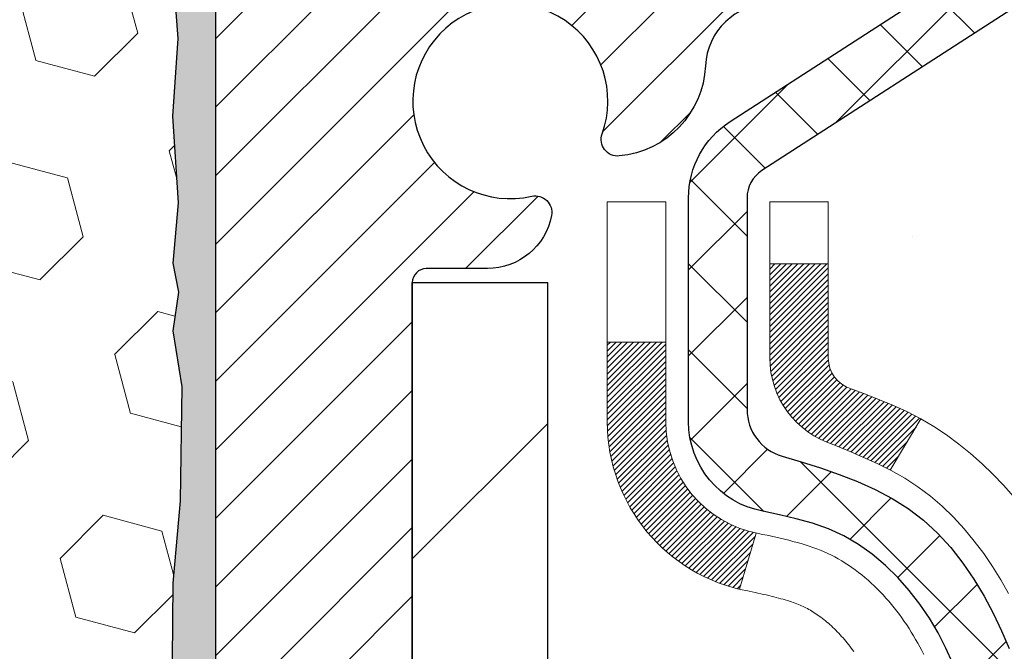
# Model space of a CAD drawing. Extents: x -7 to 3254, y -7 to 1977.
# Drawn here: x 26 to 27, y 21 to 22 of the extents above; entities that cross this region are included whole.
import ezdxf

# ---------------------------------------------------------------- set-up
doc = ezdxf.new("R2010")
doc.units = 0
doc.header["$LTSCALE"] = 5
doc.header["$MEASUREMENT"] = 0
doc.layers.get('DEFPOINTS').update_dxf_attribs({"linetype": 'CONTINUOUS'})
for name, color, linetype, lineweight in [('CONCRETE - H', 130, 'CONTINUOUS', 9), ('DECK COAT - H', 20, 'CONTINUOUS', 20), ('DECK COAT - L', 22, 'CONTINUOUS', 18), ('DIMS', 50, 'CONTINUOUS', 25), ('EPOXY ADHESIVE - H', 50, 'CONTINUOUS', 15), ('EPOXY ADHESIVE - L', 52, 'CONTINUOUS', 25), ('FOAM INSERT - H', 150, 'CONTINUOUS', 9), ('MIG FOOT - H', 251, 'CONTINUOUS', 20), ('MIG FOOT - L', 7, 'CONTINUOUS', 30), ('MIG RETAINER - H', 251, 'CONTINUOUS', 20), ('MIG RETAINER - L', 7, 'CONTINUOUS', 30), ('PVC SIDESHEET - H', 170, 'CONTINUOUS', 20), ('PVC SIDESHEET - L', 150, 'CONTINUOUS', 25), ('TEXT - 4', 241, 'CONTINUOUS', 25)]:
    doc.layers.add(name, color=color, linetype=linetype, lineweight=lineweight)
doc.dimstyles.get("Standard").update_dxf_attribs({"dimtxt": 0.18, "dimasz": 0.18, "dimexe": 0.18, "dimexo": 0.0625, "dimgap": 0.09, "dimtad": 0, "dimtih": 1, "dimtoh": 1, "dimdec": 4, "dimzin": 0, "dimdsep": 46, "dimtxsty": 'Standard', "dimcen": 0.09, "dimadec": 0, "dimazin": 0, "dimtfac": 1, "dimtdec": 4, "dimtofl": 0, "dimtmove": 0, "dimatfit": 3, "dimfxl": 1, "dimtolj": 1, "dimtzin": 0, "dimarcsym": 0})

# ---------------------------------------------------------------- blocks, each defined once
blk = doc.blocks.new('*D8')
at = {"layer": 'DEFPOINTS', "color": 0, "transparency": 16777216}
for p in [(30.04637334530302, 23.08187340329539), (26.53437334530262, 19.08190568796003), (38.75074591550885, 19.08190568796003)]:
    blk.add_point(p, dxfattribs=at)
at = {"layer": 'DIMS', "color": 0, "lineweight": -2, "transparency": 16777216}
for p, q in [((30.37637334530302, 23.08187340329539), (39.08074591550885, 23.08187340329539)), ((38.75074591550885, 22.75187340329539), (38.75074591550885, 21.92205410662054)), ((38.75074591550885, 19.41190568796003), (38.75074591550885, 20.38205410662054)), ((26.86437334530262, 19.08190568796003), (39.08074591550885, 19.08190568796003))]:
    blk.add_line(p, q, dxfattribs=at)
at = {"layer": 'DIMS', "color": 0, "transparency": 16777216}
for points in [[(38.69574591550885, 22.75187340329539), (38.80574591550885, 22.75187340329539), (38.75074591550885, 23.08187340329539)], [(38.69574591550885, 19.41190568796003), (38.80574591550885, 19.41190568796003), (38.75074591550885, 19.08190568796003)]]:
    blk.add_solid(points, dxfattribs=at)
at = {"layer": 'DIMS', "color": 0, "transparency": 16777216, "insert": (38.75074591550884, 21.15205410662054), "char_height": 0.33, "attachment_point": 5}
blk.add_mtext('\\A1;4 IN\\P [101.6mm]', dxfattribs=at)

msp = doc.modelspace()

# ---------------------------------------------------------------- hatches: boundary and pattern name
at = {"layer": 'CONCRETE - H'}
h = msp.add_hatch(dxfattribs=at)
h.set_pattern_fill('AR-CONC', color=256, scale=0.231, style=0)
h.set_pattern_definition([(49.99999999999999, (-1, 0), (1.65687102180774, -0.1449574318097947), [0.17325, -1.90575]), (355, (-1, 0), (-0.32051558064603, 1.737563828847027), [0.1386, -1.5246]), (100.45144446, (-0.86192741689, -0.01207978464), (1.336355435939629, 1.592606379137534), [0.1472398435199999, -1.619638278719999]), (46.18420000000002, (-1, 0.462), (2.465327473851332, -0.3823495386320068), [0.2598749999999999, -2.858624999999999]), (96.63563549, (-0.79455611905, 0.43013746083), (2.159069094507468, 2.250213967789211), [0.22085989002, -2.4294587856]), (351.1841639899999, (-1, 0.462), (2.159069093076526, 2.250213966623678), [0.2079, -2.28690000231]), (21, (-0.769, 0.3465), (1.378855290393647, -0.9300496374369327), [0.17325, -1.90575]), (326.0000000000001, (-0.769, 0.3465), (0.5620584167388538, 1.67509660405823), [0.1386, -1.5246]), (71.45144474, (-0.65409539326, 0.26899586406), (1.940913690246233, 0.7450469629826774), [0.1472398389, -1.61963827872]), (37.50000000000001, (-1, 0), (0.02808926578294145, 0.7689848023503296), [0, -1.50612, 0, -1.5477, 0, -1.530375]), (7.499999999999999, (-1, 0), (0.6076906314913633, 0.9110910544482522), [0, -0.88242, 0, -1.47147, 0, -0.583275]), (327.5, (-1.51513, 0), (1.233129827558265, -0.05210175370641724), [0, -0.5775, 0, -1.8018, 0, -2.39085]), (317.5, (-1.74613, 0), (1.347160051180912, 0.231242509187654), [0, -0.75075, 0, -1.19658, 0, -1.69785])])
edge = h.paths.add_edge_path()
edge.add_spline(control_points=[(36.04741816849082, 23.08187340329539), (35.82143827889203, 22.45018912622447), (34.4103289065759, 22.66203770769278), (32.65093884069984, 21.47697705699431), (29.86799970241049, 19.96942614901661), (28.7554038546939, 14.60624465979174), (33.17617815380302, 13.56576464148395), (33.31854090770844, 11.57291730902784), (33.34231548046577, 10.99912910005605)], knot_values=[0, 0, 0, 0, 1.697859982506043, 3.186251562982268, 6.454673009924205, 11.116956968731, 15.07065763107747, 16.72442045355779, 16.72442045355779, 16.72442045355779, 16.72442045355779], degree=3, periodic=0)
edge.add_line((33.34231548046577, 10.99912910005605), (32.84931382844374, 10.99912910005469))
edge.add_line((32.84931382844374, 10.99912910005469), (32.84931382844374, 11.1251131085678))
edge.add_line((32.84931382844374, 11.12511310856769), (32.84931382844374, 11.1959791085676))
edge.add_line((32.84931382844374, 11.1959791085676), (32.17963012844378, 11.1959791085676))
edge.add_arc((32.17963012844376, 11.23534910856756), 0.0393699999999626, 240.00000000002342, 270.0000000000207, ccw=False)
edge.add_line((32.15994512844381, 11.20125368842059), (32.02418422082594, 11.27963528497912))
edge.add_arc((31.96906622082611, 11.18416810856809), 0.1102359999995325, 59.99999999997046, 89.99999999998154)
edge.add_line((31.96906622082614, 11.29440410856762), (31.06110827979722, 11.29440410856762))
edge.add_arc((31.06110827979725, 11.3337741085677), 0.03937000000001944, 240.0000326786346, 269.9999999999586, ccw=False)
edge.add_line((31.04142329924358, 11.29967867719324), (30.3613360936383, 11.69232669123835))
edge.add_arc((30.30133615291084, 11.58840360856334), 0.1199999999999469, 60.00003267864505, 89.99999999998305)
edge.add_line((30.30133615291086, 11.70840360856323), (30.08989477035107, 11.70840360856334))
edge.add_arc((30.08989477035107, 11.74777360856308), 0.03936999999984891, 224.999999999883, 270.00000000003104, ccw=False)
edge.add_line((30.0620559763758, 11.71993481458799), (29.9455894522429, 11.83640133872086))
edge.add_arc((29.6958874779362, 11.58669936441424), 0.3531319186158521, 44.99999999999756, 76.09799910895698)
edge.add_arc((29.40660288485341, 10.4179295909737), 1.557170273114303, 76.09799910895944, 103.9020008910842)
edge.add_arc((29.11731829176986, 11.58669936441311), 0.3531319186167181, 103.9020008910758, 134.9999999999348)
edge.add_line((28.86761631746285, 11.83640133872075), (28.75114979332993, 11.7199348145881))
edge.add_arc((28.72331099935471, 11.74777360856319), 0.03936999999985246, 270, 315.00000000000733, ccw=False)
edge.add_line((28.72331099935471, 11.70840360856334), (28.07604419566637, 11.70840360856334))
edge.add_line((28.07604419566636, 11.70840360856334), (27.07767785732072, 11.70840360856334))
edge.add_arc((27.07767785732074, 11.74777360856331), 0.03937000000001944, 180, 270, ccw=False)
edge.add_line((27.03830785732072, 11.74777360856331), (27.03830785726547, 20.43558573419932))
edge.add_arc((27.07767785726548, 20.43558573419932), 0.03937000000002655, 104.17021391587801, 180, ccw=False)
edge.add_line((27.06803994851714, 20.47375781319636), (27.12141180371026, 20.4946210224773))
edge.add_line((27.12141180371026, 20.49462102247742), (27.16626724393728, 20.5177502902709))
edge.add_line((27.16626724393728, 20.51775029027078), (27.22028278734756, 20.55768154819009))
edge.add_line((27.22028278734757, 20.55768154819009), (27.21924782637174, 20.55884748729011))
edge.add_line((27.21924782637174, 20.55884748729022), (27.25099281372309, 20.58942346732613))
edge.add_line((27.25099281372309, 20.58942346732613), (27.28545486695681, 20.63213706694876))
edge.add_line((27.2854548669568, 20.63213706694864), (27.31511801796891, 20.67895621371929))
edge.add_line((27.31511801796893, 20.67895621371929), (27.33974496018972, 20.72829685308818))
edge.add_line((27.33974496018971, 20.72829685308818), (27.3598360272635, 20.77947187810037))
edge.add_line((27.35983602726353, 20.77947187810048), (27.37591186716882, 20.83178778603985))
edge.add_line((27.37591186716881, 20.83178778603974), (27.38868409075228, 20.88506445575615))
edge.add_line((27.38868409075229, 20.88506445575615), (27.39883043817963, 20.93900104827719))
edge.add_line((27.39883043817963, 20.93900104827719), (27.40969967830844, 21.01093324735996))
edge.add_line((27.40969967830844, 21.01093324735996), (27.40928946399114, 21.01097611691955))
edge.add_line((27.40928946399114, 21.01097611691955), (27.41298339143289, 21.03988409107649))
edge.add_line((27.4129833914329, 21.03988409107637), (27.41949717056376, 21.09436990369738))
edge.add_line((27.41949717056374, 21.09436990369738), (27.41866495414894, 21.10144715963759))
edge.add_arc((24.6320831671367, 20.80002176121513), 2.802837013906162, 6.173697454035471, 7.388025714198677)
edge.add_line((27.41165119018476, 21.16043393050347), (27.40446202595058, 21.21405381786406))
edge.add_line((27.40446202595058, 21.21405381786406), (27.39569877721981, 21.26818712555564))
edge.add_line((27.39569877721982, 21.26818712555553), (27.38475171554283, 21.32194328240894))
edge.add_line((27.38475171554282, 21.32194328240905), (27.3709540188302, 21.37492954311244))
edge.add_line((27.37095401883022, 21.37492954311244), (27.35362228358326, 21.42687687831562))
edge.add_line((27.35362228358326, 21.42687687831551), (27.32625986460225, 21.49119352756134))
edge.add_line((27.32625986460224, 21.49119352756145), (27.32500484919413, 21.49061413658933))
edge.add_line((27.32500484919413, 21.49061413658922), (27.30579753384646, 21.52614493540307))
edge.add_line((27.30579753384646, 21.52614493540318), (27.27444343392261, 21.57184766465593))
edge.add_line((27.27444343392261, 21.57184766465593), (27.23849290543012, 21.61283046878725))
edge.add_line((27.23849290543012, 21.61283046878725), (27.1961617358368, 21.65040483899941))
edge.add_line((27.1961617358368, 21.65040483899941), (27.15110373555655, 21.68032678363465))
edge.add_line((27.15110373555655, 21.68032678363454), (27.15104289765682, 21.68022555205027))
edge.add_line((27.15104289765682, 21.68022555205027), (27.11072414386656, 21.6987158009556))
edge.add_line((27.11072414386658, 21.6987158009556), (27.0832415899886, 21.70945880906459))
edge.add_line((27.0832415899886, 21.70945880906459), (27.0616066691674, 21.71763283242137))
edge.add_arc((27.07767785726557, 21.75357325274604), 0.0393700000001089, 180, 245.9076238354767, ccw=False)
edge.add_line((27.03830785726547, 21.75357325274604), (27.03830785726547, 21.94280830160471))
edge.add_line((27.03830785726547, 21.94280830160471), (26.9398828572658, 21.94280830160471))
edge.add_line((26.93988285726579, 21.94280830160471), (26.93988285726577, 21.94736085772468))
edge.add_arc((26.97925285726578, 21.94736085772479), 0.03937000000000523, 122.9031521393564, 180.0000000002482, ccw=False)
edge.add_line((26.95786626062994, 21.98041551525341), (27.27308420108575, 22.18436374672649))
edge.add_arc((27.09539435726433, 22.38305610015436), 0.2665564328767117, 311.8061494065064, 359.0369293989613)
edge.add_line((27.36191313537677, 22.37857582991421), (27.45169449504994, 22.37857582991421))
edge.add_line((27.45169449504994, 22.37857582991421), (27.65051339268787, 22.37857582991421))
edge.add_arc((27.65051339268786, 22.45731598739451), 0.07874015748029706, 269.9999999999948, 360)
edge.add_line((27.72925355016815, 22.45731598739451), (27.72925355016814, 23.08187340329528))
edge.add_line((27.72925355016815, 23.08187340329516), (31.79637334530253, 23.08187340329516))
edge.add_line((31.79637334530253, 23.08187340329516), (36.04741816849082, 23.08187340329539))
h.paths.add_polyline_path([(28.93811855746199, 15.91161160213721), (36.24526141460484, 15.91161160213721), (36.24526141460484, 17.50661160213724), (28.93811855746199, 17.50661160213724)], flags=9)
h.paths.add_polyline_path([(29.98110365662124, 13.38551719050017), (37.16096079947838, 13.38551719050017), (37.16096079947838, 14.98051719050017), (29.98110365662124, 14.98051719050017)], flags=9)
at = {"layer": 'DECK COAT - H'}
h = msp.add_hatch(dxfattribs=at)
h.set_pattern_fill('ANSI31', color=256, scale=0.03937, style=0)
h.set_pattern_definition([(45, (-157.4898055896813, 122.1878567545112), (-0.003479849246914297, 0.003479849246914297), [])])
h.paths.add_polyline_path([(26.77059185733827, 19.98814329455365), (26.84145785732557, 19.98814329455365), (26.84145785732545, 19.75192329455365), (26.77059185733782, 19.75192329455365)])
h.paths.add_polyline_path([(26.77059185733918, 20.46058329455366), (26.84145785732591, 20.46058329455366), (26.84145785732579, 20.22436329455365), (26.77059185733873, 20.22436329455365)])
h.paths.add_polyline_path([(27.09543603648314, 20.83710646796283), (27.09662501141889, 20.83975660481963), (27.0977967567548, 20.84243125342232), (27.09895147122273, 20.84513030498226), (27.10008935355444, 20.8478536507107), (27.10121060248167, 20.85060118181923), (27.1023154167363, 20.85337278951909), (27.10340399505009, 20.85616836502174), (27.10447653615478, 20.85898779953868), (27.10553323878224, 20.86183098428103), (27.10657430166435, 20.86469781046037), (27.10759992353275, 20.86758816928807), (27.10861030311929, 20.87050195197537), (27.10960563915586, 20.87343904973397), (27.11058613037409, 20.8763993537749), (27.11155197550585, 20.87938275530962), (27.112503373283, 20.88238914554961), (27.11344052243732, 20.88541841570611), (27.11436362170042, 20.88847045699083), (27.11527286980441, 20.89154516061478), (27.11616846548094, 20.89464241778967), (27.11705046943683, 20.89776123863567), (27.11791853236349, 20.90089783028816), (27.11877282075187, 20.90405145640591), (27.11961356133241, 20.90722175385019), (27.12040899301138, 20.91028516613358), (27.18807716749865, 20.88892041094743), (27.18669245794644, 20.88373677425636), (27.18526913176419, 20.87857224473078), (27.18380610000321, 20.87342788368971), (27.1823016647599, 20.86830628071255), (27.18075419630878, 20.86320946699823), (27.17916242640268, 20.85813842303253), (27.17752508679479, 20.85309412930053), (27.17584090923782, 20.848077566288), (27.17410862548485, 20.84308971448036), (27.17232696728883, 20.8381315543628), (27.17049466640259, 20.83320406642099), (27.1686104545791, 20.82830823114034), (27.16667306357141, 20.82344502900617), (27.16468122513237, 20.818615440504), (27.16263367101504, 20.81382044611939), (27.16052913297216, 20.80906102633742), (27.15836634275678, 20.80433816164384), (27.15614403212197, 20.79965283252398), (27.15386093282046, 20.79500601946324), (27.15151577660532, 20.79039870294707), (27.1491072952295, 20.78583186346111), (27.14663422044583, 20.78130648149056), (27.14409528400739, 20.77682353752084), (27.14148921766702, 20.77238401203761), (27.13881475317777, 20.76798888552605), (27.13607062229249, 20.76363913847172), (27.13325555676414, 20.75933575136003), (27.13036828834566, 20.75507970467663), (27.12740754879002, 20.75087197890662), (27.12437207170291, 20.74671355601515), (27.12126206258557, 20.74260664805149), (27.11807959711115, 20.73855515976186), (27.11482644448978, 20.7345627964396), (27.11150437393172, 20.73063326337831), (27.1081151546469, 20.7267702658711), (27.10466055584556, 20.72297750921177), (27.10114234673796, 20.71925869869347), (27.09756229653402, 20.71561753960975), (27.09392217444389, 20.71205773725399), (27.09022374967793, 20.70858299691952), (27.08646879144595, 20.70519702389981), (27.08265906895844, 20.70190352348834), (27.07879648156512, 20.6987059230562), (27.07488298285517, 20.69560718312857), (27.07092037810088, 20.69261037452429), (27.06691047212126, 20.68971856872929), (27.06285506973546, 20.68693483722961), (27.05875597576272, 20.68426225151177), (27.05461983759704, 20.68170650595937), (27.05045064728318, 20.67927157880388), (27.04624176342162, 20.67695550153064), (27.04198645586115, 20.67475625663758), (27.03767799445058, 20.67267182662238), (27.03594088134008, 20.6718877885977), (27.00756112122184, 20.7368167736546), (27.01034240860366, 20.73814950039105), (27.01389454905706, 20.74001003280853), (27.01745357068086, 20.74203662232173), (27.02106080065852, 20.74425687766222), (27.02469557709281, 20.74666266574309), (27.02835363950743, 20.74925570521998), (27.03201317948259, 20.75202451295615), (27.03567257430967, 20.75497132714497), (27.0393198443341, 20.75808825451361), (27.04294720493084, 20.76137053366085), (27.04654675890816, 20.7648132765222), (27.05010510977598, 20.76840595434601), (27.05361764269713, 20.77214425106888), (27.05707201130525, 20.77601407682198), (27.06046074211901, 20.78000625665879), (27.0637763728941, 20.78411162686905), (27.06701144161951, 20.78832102327021), (27.07015703002372, 20.79262328912444), (27.07320623651646, 20.79700944582521), (27.07617731581632, 20.80150081353838), (27.07906822536819, 20.80609196614057), (27.08188154000339, 20.81078460043125), (27.0846188975442, 20.81557899670736), (27.08728193581049, 20.82047543522924), (27.08987234133218, 20.82547429022122), (27.09239174315195, 20.83057585185372), (27.09422963321566, 20.83448095164056)])
h.paths.add_polyline_path([(27.12941350061755, 21.23937150383006), (27.1287282490876, 21.24272548287524), (27.12803239724298, 21.24606751139993), (27.12732571835346, 21.24939722626539), (27.12660798568885, 21.25271426433267), (27.12587897251882, 21.25601826246282), (27.12513845211305, 21.25930885751688), (27.12438619774133, 21.26258568635569), (27.12362198267346, 21.26584838584085), (27.12284558017922, 21.26909659283308), (27.12205676352818, 21.27232994419353), (27.12125530599013, 21.27554807678337), (27.12044098083499, 21.27875062746352), (27.1196135613323, 21.28193723309516), (27.11877282075187, 21.28510753053945), (27.11791853236349, 21.28826115665709), (27.11705046943683, 21.29139774830958), (27.11616846548094, 21.29451656915569), (27.11527286980441, 21.29761382633058), (27.11436362170042, 21.30068852995453), (27.1134405224372, 21.30374057123925), (27.112503373283, 21.30676984139575), (27.11155197550585, 21.30977623163574), (27.11058613037409, 21.31275963317046), (27.10960563915586, 21.31571993721138), (27.10861030311929, 21.31865703496987), (27.10759992353275, 21.32157081765729), (27.10657430166435, 21.32446117648487), (27.10553323878224, 21.32732800266422), (27.10447653615478, 21.33017118740656), (27.10340399504997, 21.33299062192339), (27.10231541673619, 21.33578619742627), (27.10121060248156, 21.33855780512602), (27.10008935355444, 21.34130533623454), (27.09837999038194, 21.34539643314736), (27.0963320089067, 21.35007119533577), (27.16104530142519, 21.37893064393472), (27.16263367101493, 21.37533854082596), (27.16468122513237, 21.37054354644124), (27.1666730635713, 21.36571395793896), (27.16861045457898, 21.3608507558049), (27.17049466640248, 21.35595492052414), (27.17232696728871, 21.35102743258233), (27.17410862548485, 21.34606927246489), (27.17584090923782, 21.34108142065713), (27.17752508679467, 21.33606485764471), (27.17916242640268, 21.33102056391283), (27.18075419630867, 21.32594951994713), (27.1823016647599, 21.32085270623281), (27.18380610000321, 21.31573110325542), (27.18526913176419, 21.31058674221447), (27.18669245794644, 21.305422212689), (27.18807716749865, 21.30023857599792), (27.18942434381853, 21.29503687848012), (27.19073507030436, 21.28981816647376), (27.19201043035417, 21.28458348631762), (27.1932515073658, 21.27933388435019), (27.19445938473763, 21.27407040691003), (27.19563514586747, 21.26879410033564), (27.19677987415349, 21.26350601096544), (27.19789465299374, 21.25820718513808), (27.19898056578614, 21.25289866919195), (27.20003869592898, 21.24758150946593), (27.20107012682007, 21.2422567522982), (27.20207594185769, 21.23692544402741), (27.20305722443976, 21.23158863099195), (27.20401505776437, 21.2262473586826), (27.20495006671837, 21.22090066283238), (27.20586281873142, 21.21554708618078), (27.20675425715166, 21.21018670693195), (27.20762532532723, 21.20481960328971), (27.20847696660638, 21.19944585345786), (27.20931012433738, 21.19406553564011), (27.21012574186847, 21.1886787280406), (27.21092476254768, 21.18328550886338), (27.21170812972338, 21.1778859563118), (27.21247678674359, 21.17248014859013), (27.2132316769567, 21.16706816390206), (27.21397374371082, 21.16165008045152), (27.21470393035423, 21.15622597644267), (27.21542318023495, 21.15079593007886), (27.21613243670134, 21.14536001956424), (27.21683264310167, 21.13991832310296), (27.21725226894517, 21.13661551883479), (27.1463572583479, 21.1323452803266), (27.14606474663498, 21.13462298638399), (27.14559641826889, 21.13823604173342), (27.14512467310948, 21.14183993641279), (27.14464923094914, 21.14543477427844), (27.1441698115803, 21.14902065918716), (27.14368613479536, 21.15259769499505), (27.14319792038663, 21.15616598555846), (27.14270488814674, 21.15972563473417), (27.142206757868, 21.16327674637853), (27.1417032493427, 21.16681942434741), (27.14119408236326, 21.17035377249806), (27.1406789767222, 21.17387989468614), (27.14015765221194, 21.17739789476866), (27.13962982862478, 21.18090787660174), (27.13909522575312, 21.1844099440417), (27.13855356338939, 21.18790420094535), (27.138004561326, 21.1913907511688), (27.13744793935535, 21.19486969856837), (27.13688341726987, 21.19834114700075), (27.13631071486196, 21.20180520032216), (27.13572955192404, 21.20526196238927), (27.13513964824841, 21.20871153705832), (27.13454072362759, 21.21215402818564), (27.13393249785958, 21.21558953961232), (27.13331510008476, 21.21901700441038), (27.13268868910717, 21.22243506066047), (27.13205303819649, 21.22584334522378), (27.13140792062239, 21.22924149496134), (27.13075310965468, 21.23262914673421), (27.13008837856324, 21.23600593740332)])
h.paths.add_polyline_path([(27.28130454263459, 21.41662955333288), (27.27372113220684, 21.43407269361353), (27.26555812656653, 21.45122096052808), (27.2605380416606, 21.46085236152055), (27.32491566523623, 21.49057296388366), (27.33180135415267, 21.47677732938735), (27.33950156986117, 21.46006827824965), (27.34669263324571, 21.44316534646839), (27.35339289746668, 21.42609874727589), (27.35962527322766, 21.4088844897384), (27.36541520333361, 21.39153069130236), (27.37078815773356, 21.37404538481769), (27.37576960637597, 21.35643660313406), (27.38038501920988, 21.33871237910171), (27.38465986618388, 21.32088074557021), (27.38861961724677, 21.3029497353898), (27.39228974234715, 21.28492738141006), (27.39569571143414, 21.2668217164811), (27.3975849271082, 21.25597717802304), (27.3287986626521, 21.24493264434477), (27.32766739770904, 21.25153154817156), (27.32414941531437, 21.27023892510817), (27.32028915757104, 21.28891180346579), (27.31605311099969, 21.30753882852662), (27.3114149198737, 21.32609103741709), (27.30634923409917, 21.34453699339463), (27.30083070358199, 21.36284525971712), (27.29483397822816, 21.38098439964244), (27.28833370794365, 21.39892297642848)])
h.paths.add_polyline_path([(26.96744185726544, 21.86746269048615), (27.03830785726547, 21.86746269048615), (27.03830785726547, 21.75357325274592, 0.328288350635692), (27.06596864889531, 21.71598480585942), (27.08324158998875, 21.70945880906459), (27.10041818616304, 21.7027444289962), (27.11740209249962, 21.6956532823807), (27.13409696407911, 21.68799698594455), (27.15040645598282, 21.67958715641441), (27.15059322174255, 21.67947731114384), (27.11330037038471, 21.6174236497842), (27.09751569896201, 21.62535099228103), (27.08017693690141, 21.6333183707053), (27.06259546002974, 21.64091400748168), (27.04489262575174, 21.6483237734343, -0.3282898029372711), (26.96744185726544, 21.75357159664497)])
h.paths.add_polyline_path([(26.77059185726563, 21.67607608460946), (26.77059185726563, 21.77247850002789), (26.84145785726565, 21.77247850002789), (26.84145785726577, 21.67607608460924, 0.3551910535763121), (26.95111748310688, 21.54118404353233), (26.93080020116309, 21.47311856925808, -0.3471262797452059)])
at = {"layer": 'EPOXY ADHESIVE - H'}
h = msp.add_hatch(dxfattribs=at)
h.set_pattern_fill('AR-SAND', color=256, scale=0.03937007874015701)
h.set_pattern_definition([(37.50000000000001, (-148.4874201778571, 137.8526830032048), (-0.002480053468882181, 0.07585920350445416), [0, -0.05984251968503865, 0, -0.06692913385826692, 0, -0.06397637795275514]), (7.499999999999999, (-148.4874201778571, 137.8526830032048), (0.06967624823888606, 0.1111081128043191), [0, -0.03228346456692874, 0, -0.05393700787401511, 0, -0.02066929133858243]), (327.5, (-148.5358453747075, 137.8526830032048), (0.1226040103051755, 0.0002227973833450738), [0, -0.0196850393700785, 0, -0.07086614173228262, 0, -0.09251968503936897]), (317.5, (-148.5358453747075, 137.8526830032048), (0.118351441124892, 0.03455415609977319), [0, -0.009842519685039252, 0, -0.04645669291338526, 0, -0.05314960629921196])])
h.paths.add_polyline_path([(26.53437334530321, 20.17270860004567), (26.29637334530639, 20.17270860004561), (26.29637265817854, 21.09470860004552), (26.24257119591795, 21.09470860004552), (26.24260653038874, 21.06412310078602), (26.23744929958679, 20.95564096323648), (26.24914968683532, 20.8963100601747), (26.24634527905704, 20.78990166554928), (26.24466300290618, 20.67086950960191), (26.24049140027131, 20.53221570321915), (26.25565768175846, 20.38282002938701), (26.25447938990379, 20.13408395271315), (26.31705246965174, 20.11296506086768), (26.42627696655285, 20.10318610296025), (26.4677258187034, 19.91782946123084), (26.47450467298489, 19.78841803615018), (26.48432931311248, 19.66398394044637), (26.47579079429187, 19.51632202055708), (26.46198035248153, 19.25212569596471), (26.46826046439259, 19.08190568796002), (26.53437334530321, 19.08190568796003)])
h.paths.add_polyline_path([(26.2963718293276, 22.20687516012447, -0.1587493023973286), (26.23412320232052, 22.35532889540553), (26.25045146038286, 22.14040813663001), (26.24396466483262, 22.04629793999283), (26.2507249904674, 21.94153631016553), (26.24431344528506, 21.8682449413015), (26.25100885073033, 21.83310218813136), (26.24431344528506, 21.78632528281997), (26.25513807400984, 21.71832733260118), (26.25305043011161, 21.58032293032812), (26.24431344528506, 21.48043441516), (26.242394388393, 21.24775310031634), (26.24257119591795, 21.09470860004552), (26.29637265817854, 21.09470860004552)])
h.paths.add_polyline_path([(18.33708900884909, 20.38282002938701), (18.35225529033625, 20.53221570321914), (18.34808368770138, 20.6708695096019), (18.34640141155052, 20.78990166554932), (18.34359700377223, 20.8963100601747), (18.35529739102077, 20.95564096323648), (18.35014016021881, 21.06412310078603), (18.35035230221456, 21.24775310031644), (18.3484332453225, 21.48043441515999), (18.33969626049594, 21.58032293032814), (18.33760861659772, 21.71832733260118), (18.3484332453225, 21.78632528281997), (18.34173783987723, 21.83310218813136), (18.3484332453225, 21.8682449413015), (18.34202170014015, 21.94153631016552), (18.34878202577494, 22.04629793999281), (18.34229523022469, 22.14040813663001), (18.35887334530378, 22.35861763933769, -0.162003564913256), (18.29637486127996, 22.20687516012447), (18.29637334530116, 20.17270860004561), (18.05837334530241, 20.17270860004567), (18.05837334530241, 19.0819056879598), (18.12448622621497, 19.0819056879598), (18.13076633812602, 19.25212569596471), (18.11695589631569, 19.51632202055697), (18.10841737749507, 19.66398394044636), (18.11824201762266, 19.78841803615019), (18.12502087190416, 19.91782946123084), (18.16646972405471, 20.10318610296025), (18.27569422095581, 20.11296506086768), (18.33826730070376, 20.13408395271315)])
at = {"layer": 'FOAM INSERT - H'}
h = msp.add_hatch(dxfattribs=at)
h.set_pattern_fill('HEX', color=256, scale=0.590551181102362, angle=45, style=0)
h.set_pattern_definition([(45, (-148.4874201778571, 137.8526830032048), (-0.09040931629367041, 0.09040931629367042), [0.07381889763779526, -0.1476377952755905]), (165, (-148.4874201778571, 137.8526830032048), (-0.03309210650226577, -0.1235014227959361), [0.07381889763779526, -0.1476377952755905]), (105, (-148.4352223347577, 137.9048808463043), (-0.1235014227959362, -0.03309210650226572), [0.07381889763779526, -0.1476377952755905])])
h.paths.add_polyline_path([(26.25513807400984, 21.71832733260118), (26.24431344528506, 21.78632528281997), (26.25100885073033, 21.83310218813136), (26.24431344528506, 21.8682449413015), (26.2507249904674, 21.94153631016553), (26.24396466483262, 22.04629793999283), (26.25045146038286, 22.14040813663001), (26.23387334530378, 22.35861763933769), (26.23387334530366, 22.58058067160547, -0.3419987130706955), (26.19871709531981, 22.53519414802973, -0.4678085754937693), (26.08178077951447, 22.61910906528398), (26.07777585552969, 22.67370932138274, 0.3181494964560732), (26.00428140181128, 22.76289055000973, 0.1823640095576941), (25.58626657743611, 22.72294121610364, 0.2104691006944993), (25.48241339261733, 22.59960984059984, -0.7490683567196755), (25.30247615513326, 22.5996098405998, 0.2104691006851494), (25.19862297032086, 22.72294121610042, 0.2320575824470543), (24.67471895838179, 22.72294121610042, 0.2104691006854801), (24.57086577356927, 22.59960984059958, -0.7490683567205817), (24.39092853608599, 22.5996098405996, 0.2104691006856367), (24.28707535127336, 22.72294121610054, 0.2320575824470877), (23.76317133933429, 22.72294121610028, 0.2104691006852495), (23.65931815452188, 22.59960984059954, -0.7490683567204508), (23.4793809170385, 22.5996098405996, 0.210469100694833), (23.37552773221961, 22.72294121610356, 0.179087332819671), (22.96481015702409, 22.76482503963715, 0.3216472484078749), (22.89008887408977, 22.67531858045642), (22.88596591109263, 22.61910906527486, -0.4678085753433806), (22.76902959531833, 22.5351941479995, -0.3419987132082423), (22.73387334530389, 22.58058067159173), (22.73387334530389, 22.35864992406867, -0.162005855670963), (22.67137334530389, 22.2069056879598), (22.67137334530389, 21.42565568795997, 0.4142135623730951), (22.48387334530389, 21.23815568795997), (22.48387334530389, 20.92565568795997, 0.4142135623730951), (22.67137334530389, 20.73815568795997), (22.67137334530389, 19.08190568795952), (26.46826046439259, 19.08190568796002), (26.46198035248153, 19.25212569596471), (26.47579079429187, 19.51632202055703), (26.48432931311248, 19.66398394044637), (26.47450467298489, 19.78841803615016), (26.4677258187034, 19.91782946123084), (26.42627696655285, 20.10318610296025), (26.31705246965174, 20.11296506086768), (26.25447938990379, 20.13408395271315), (26.25565768175846, 20.38282002938701), (26.24049140027131, 20.53221570321915), (26.24466300290618, 20.67086950960191), (26.24634527905704, 20.78990166554928), (26.24914968683532, 20.8963100601747), (26.23744929958679, 20.95564096323648), (26.24260653038874, 21.06412310078602), (26.242394388393, 21.24775310031632), (26.24431344528506, 21.48043441516), (26.25305043011161, 21.58032293032811)])
at = {"layer": 'MIG FOOT - H'}
h = msp.add_hatch(dxfattribs=at)
h.set_pattern_fill('ANSI31', color=256, scale=1.9685, style=0)
h.set_pattern_definition([(45, (-921.4154016872016, -444.4807933221904), (-0.1739924623457148, 0.1739924623457148), [])])
h.paths.add_polyline_path([(26.69837334530229, 21.84470860004558), (26.5343733453023, 21.84470860004546), (26.53437334530298, 21.28220860004546), (26.69837334530251, 21.28220860004546)])
edge = h.paths.add_edge_path()
edge.add_line((26.69837334530274, 20.90720860004546), (26.53437334530275, 20.90720860004546))
edge.add_line((26.53437334530275, 20.90720860004546), (26.53437334530275, 11.60345860004577))
edge.add_arc((26.88870334530287, 11.60345860004577), 0.3543300000001182, 180.0000000000092, 269.9999999999816)
edge.add_line((26.88870334530264, 11.24912860004565), (29.25312331430263, 11.24912860004565))
edge.add_line((29.25312331430263, 11.24912860004565), (29.25312331430229, 11.41312860004564))
edge.add_line((29.2531233143024, 11.41312860004564), (26.88870334530276, 11.41312860004564))
edge.add_arc((26.88870334530264, 11.60345860004566), 0.1903299999999604, 179.9999999999829, 270.0000000000342, ccw=False)
edge.add_line((26.69837334530274, 11.60345860004577), (26.69837334530274, 20.90720860004546))
h.paths.add_polyline_path([(30.22187334530253, 11.41312860004575), (29.69062637630253, 11.41312860004564), (29.69062637630253, 11.24912860004565), (30.22187334530275, 11.24912860004565)])
at = {"layer": 'MIG RETAINER - H'}
h = msp.add_hatch(dxfattribs=at)
h.set_pattern_fill('ANSI31', color=256, scale=0.47, style=0)
h.set_pattern_definition([(45, (-921.4154016872016, -415.1796496286346), (-0.04154252339470966, 0.04154252339470967), [])])
h.paths.add_polyline_path([(26.29637334530429, 20.17270860004567), (26.29637334530292, 20.87382550717973), (26.37066967958498, 20.93841032523994), (26.53437334530275, 20.93841032523994), (26.53437334530321, 20.17270860004567)])
edge = h.paths.add_edge_path()
edge.add_arc((27.07637334530108, 22.62170860004801), 0.07800000000003138, 270.000000000501, 360.0000000000418)
edge.add_line((27.15437334530128, 22.62170860004801), (27.15437334530094, 22.88470860004509))
edge.add_arc((27.17437334530103, 22.88470860004531), 0.02000000000020918, 90.00000000195422, 180.0000000006514, ccw=False)
edge.add_line((27.17437334530035, 22.90470860004541), (27.26137334530023, 22.90470860004723))
edge.add_arc((27.26137334530102, 22.87470860004726), 0.03000000000002956, 2.1719870346714742e-10, 90.0000000013028, ccw=False)
edge.add_line((27.291373345301, 22.87470860004748), (27.29137334530168, 22.33970860004035))
edge.add_arc((27.13437334530175, 22.33970860004013), 0.1569999999999254, -90.00000000033191, 6.230038707144558e-11, ccw=False)
edge.add_line((27.13437334530084, 22.1827086000402), (26.96811303034355, 22.18270860004111))
edge.add_arc((26.96811303035423, 22.10396891500955), 0.07873968503150763, 90.00000000777618, 177.4144840053407)
edge.add_arc((26.77457057128794, 22.11270860004504), 0.114999999999426, 275.2124696741832, 357.41448399788595, ccw=False)
edge.add_arc((26.78320125661315, 22.01810145829165), 0.02000000000000517, 160.3257550186187, 275.2124696744299, ccw=False)
edge.add_arc((26.65315429018182, 22.06459907247995), 0.1181095275611714, 340.3257550185371, 642.6342225154141)
edge.add_arc((26.68336245034214, 21.92983368870875), 0.02000000000040289, -10.621520467928804, 102.63422251394002, ccw=False)
edge.add_arc((26.62537334530219, 21.94070860004672), 0.07899999999997757, 270.0000000008245, 349.3784795304081, ccw=False)
edge.add_line((26.62537334530333, 21.86170860004665), (26.55137334530212, 21.86170860004552))
edge.add_arc((26.55137334530235, 21.84470860004558), 0.01699999999999591, 90.00000000076633, 180)
edge.add_line((26.5343733453023, 21.84470860004558), (26.53437334530298, 21.25100687485076))
edge.add_line((26.53437334530298, 21.25100687485076), (26.37066967958498, 21.25100687485076))
edge.add_line((26.37066967958498, 21.25100687485076), (26.29637334530292, 21.31559169291097))
edge.add_line((26.29637334530292, 21.31559169291097), (26.29637334530099, 22.87470860004453))
edge.add_arc((26.32637334530085, 22.87470860004476), 0.02999999999985903, 90.00000000043423, 180.0000000002171, ccw=False)
edge.add_line((26.32637334530062, 22.90470860004473), (26.39137334530079, 22.90470860004541))
edge.add_arc((26.39137334530091, 22.88470860004531), 0.01999999999998181, 0, 90.00000000065143, ccw=False)
edge.add_line((26.41137334530089, 22.88470860004531), (26.41137334530123, 22.62170860004392))
edge.add_arc((26.48937334530132, 22.62170860004392), 0.07799999999997453, 180.0000000000835, 270.0000000004176)
edge.add_line((26.48937334530177, 22.54370860004394), (26.49337334530179, 22.54370860004394))
edge.add_arc((26.49337334530145, 22.62170860004392), 0.07799999999986085, 270.000000000334, 360.0000000001671)
edge.add_line((26.5713733453012, 22.62170860004414), (26.57137334530086, 22.88470860004475))
edge.add_arc((26.59137334530095, 22.88470860004475), 0.01999999999998181, 90.00000000032571, 180, ccw=False)
edge.add_line((26.59137334530072, 22.90470860004473), (26.73281999335705, 22.90470860004564))
edge.add_line((26.73281999335717, 22.90470860004564), (26.73281999335717, 22.57381339382835))
edge.add_line((26.73281999335717, 22.57381339382846), (26.75210555575489, 22.55448278692654))
edge.add_line((26.75210555575489, 22.55448278692654), (26.75210555575489, 22.47734053734132))
edge.add_line((26.75210555575489, 22.47734053734132), (26.80996224294353, 22.43876941254837))
edge.add_line((26.80996224294353, 22.43876941254837), (26.86781893013216, 22.47734053734132))
edge.add_line((26.86781893013216, 22.47734053734132), (26.86781893013216, 22.55448278692654))
edge.add_line((26.86781893013216, 22.55448278692654), (26.88710449252898, 22.57376834932256))
edge.add_line((26.88710449252898, 22.57376834932268), (26.88710449252898, 22.90470860004575))
edge.add_line((26.88710449252898, 22.90470860004564), (26.97437334530099, 22.90470860004586))
edge.add_arc((26.97437334530099, 22.88470860004588), 0.01999999999998181, 0, 90, ccw=False)
edge.add_line((26.99437334530097, 22.88470860004588), (26.99437334530131, 22.62170860004778))
edge.add_arc((27.0723733453014, 22.62170860004801), 0.07800000000008822, 180.000000000167, 270.000000000334)
edge.add_line((27.07237334530186, 22.54370860004792), (27.07637334530187, 22.54370860004792))
at = {"layer": 'PVC SIDESHEET - H'}
h = msp.add_hatch(dxfattribs=at)
h.set_pattern_fill('ANSI37', color=256, scale=0.59055, style=0)
h.set_pattern_definition([(45, (-157.4898055896813, 122.1878567545112), (-0.05219773870371446, 0.05219773870371446), []), (135, (-157.4898055896813, 122.1878567545112), (-0.05219773870371446, -0.05219773870371446), [])])
h.paths.add_polyline_path([(26.86901685726599, 21.87348906140755), (26.86901685726576, 21.94736085772468, -0.2544175294253038), (26.91937038668533, 22.03991389880514), (27.14024024894121, 22.18281825801648, 0.4033078353723514), (27.29137334525552, 22.33970860010675), (27.29137334525552, 22.36455856610166, 0.02353096692885778), (27.29224435726445, 22.38305610015504), (27.29224435726297, 22.88108660015473, 0.4142135623729873), (27.26862235726293, 22.90470860015466), (26.88870185749937, 22.90470860015364), (26.88870185749914, 22.96376371569988), (26.91330796305687, 22.98344860014583), (27.25171479013937, 22.98344860014674, -0.4142135623730915), (27.36195079013959, 22.87321260014721), (27.36195079014095, 22.38305610015504, -0.213440768600962), (27.27308420108574, 22.18436374672649), (26.95786626062994, 21.98041551525341, 0.2544175294251872), (26.93988285726579, 21.94736085772468), (26.93988285726601, 21.87348906140755), (26.93988285726579, 21.69103096044921, 0.3306422189433676), (26.98185355989239, 21.63450114700242), (27.00561383179098, 21.62742953536133), (27.02867143176269, 21.62016937101373), (27.05134721195174, 21.61234956125577), (27.07348487961707, 21.6037410228414), (27.09492814201775, 21.5941146725246), (27.11552070641272, 21.58324142705908), (27.1351062800606, 21.57089220319915), (27.15352860161846, 21.55683800565691), (27.17067368341844, 21.54096826547141), (27.18655334283147, 21.5235248464511), (27.20120269420642, 21.50481487702814), (27.2146568518919, 21.48514548563469), (27.22695124945341, 21.46482172545063), (27.23813692989387, 21.44404717149121), (27.24828728737265, 21.42288009216793), (27.25747674622625, 21.40136556034679), (27.26577465394865, 21.37953398595653), (27.27324809743249, 21.35740924985942), (27.27996415322178, 21.33501520302832), (27.28598989786059, 21.31237569643588), (27.29139240789294, 21.28951458105496), (27.29623875986289, 21.26645570785843), (27.30059603031458, 21.24322292781915), (27.30453129579172, 21.21984009190999), (27.30811163283869, 21.19633105110347), (27.31140411799942, 21.17271965637258), (27.31447582781783, 21.14902975869029), (27.31739383883809, 21.12528520902913), (27.32022522760423, 21.10150985836219, -0.05933499155532457), (27.32021257989453, 21.08754292496462), (27.31739383883809, 21.063873777916), (27.31447582781783, 21.04012922825484), (27.31140411799942, 21.01643933057255), (27.30811163283869, 20.99282793584177), (27.30453129579172, 20.96931889503526), (27.30059603031458, 20.94593605912598), (27.29623875986289, 20.9227032790867), (27.29139240789294, 20.89964440589017), (27.28598989786059, 20.87678329050925), (27.27996415322178, 20.85414378391681), (27.27324809743249, 20.83174973708572), (27.26577465394865, 20.8096250009886), (27.25747674622625, 20.78779342659857), (27.24828728737265, 20.7662788947772), (27.23813692989387, 20.74511181545392), (27.22695124945341, 20.7243372614945), (27.2146568518919, 20.70401350131044), (27.2012026942063, 20.68434410991711), (27.18655334283147, 20.66563414049426), (27.17067368341844, 20.64819072147395), (27.15352860161846, 20.63232098128822), (27.1351062800606, 20.61826678374598), (27.11552070641272, 20.60591755988605), (27.09492814201775, 20.59504431442076), (27.07348487961707, 20.58541796410384), (27.05134721195174, 20.57680942568948), (27.02867143176269, 20.5689896159314), (27.00561383179098, 20.5617294515838), (26.98233070477789, 20.55479984940041, 0.3329817396557117), (26.93988285726556, 20.4981280264966), (26.86901685727565, 20.49812802649672), (26.86901685726576, 20.51308290233578, -0.3608117966093517), (26.95889947128177, 20.621423639711), (26.97921728796319, 20.62576963277309), (26.99936067055745, 20.63053209559473), (27.01915518497748, 20.63612749793549), (27.03842639713588, 20.64297230955492), (27.05700136922559, 20.65147523630617), (27.07475766747342, 20.66178292836764), (27.09163434625776, 20.67372298578573), (27.10757417976373, 20.68710370724727), (27.12251994217621, 20.70173339143957), (27.13641440768055, 20.7174203370497), (27.14920035046174, 20.73397284276496), (27.1608316814557, 20.75120967852479), (27.17134762305824, 20.7690298277754), (27.18082684242387, 20.78736936162238), (27.18934822016973, 20.80616455187862), (27.19699063691286, 20.82535167035655), (27.20383297327049, 20.84486698886906), (27.20995410985978, 20.86464677922856), (27.21543292729763, 20.88462731324796), (27.22034830620129, 20.90474486273968), (27.22477853137474, 20.92493693085419), (27.22878819463011, 20.9451693193804), (27.23242820073546, 20.96543611645359), (27.23574885983481, 20.98573263908804), (27.23880048207246, 21.00605420429918), (27.24163337759279, 21.0263961291015), (27.24429785653996, 21.04675373050998), (27.24684422905824, 21.06712232553934), (27.24931085613406, 21.08739900426269, 0.06060086340155051), (27.2493228052918, 21.10166175574079), (27.24684422905824, 21.12203666140579), (27.24429785653996, 21.14240525643527), (27.24163337759279, 21.16276285784363), (27.23880048207246, 21.18310478264596), (27.23574885983481, 21.20342634785709), (27.23242820073546, 21.22372287049177), (27.22878819463011, 21.24398966756473), (27.22477853137474, 21.26422205609094), (27.22034830620129, 21.28441412420568), (27.21543292729763, 21.3045316736974), (27.20995410985978, 21.32451220771657), (27.20383297327049, 21.3442919980763), (27.19699063691286, 21.36380731658869), (27.18934822016973, 21.38299443506673), (27.18082684242387, 21.40178962532298), (27.17134762305824, 21.42012915916996), (27.1608316814557, 21.43794930842034), (27.14920035046174, 21.45518614418017), (27.13641440768055, 21.47173864989543), (27.12251994217621, 21.48742559550567), (27.10757417976373, 21.50205527969808), (27.09163434625776, 21.51543600115963), (27.07475766747342, 21.52737605857749), (27.05700136922559, 21.53768375063908), (27.03842639713588, 21.54618667739021), (27.01915518497748, 21.55303148900987), (26.99936067055745, 21.55862689135063), (26.97921728796319, 21.56338935417227), (26.95889947128177, 21.56773534723436, -0.3608117966100778), (26.86901685726576, 21.67607608460946)])

# ---------------------------------------------------------------- linework, layer by layer
at = {"layer": 'DECK COAT - L'}
for p, q in [((26.96744185726544, 21.86746269048615), (27.03830785726547, 21.86746269048615)), ((26.77059185726563, 21.77247850002789), (26.84145785726565, 21.77247850002789)), ((27.15059638650797, 21.67948257717387), (27.11331391074242, 21.61744618034288)), ((26.95111748310688, 21.54118404353233), (26.93080020116309, 21.47311856925819))]:
    msp.add_line(p, q, dxfattribs=at)
for points in [[(27.06937055952216, 21.3976113646753), (27.06779747303898, 21.39976289735921), (27.06620192241616, 21.40189129128896), (27.06458483962916, 21.40399540190958), (27.06294715665416, 21.40607408466656), (27.06128980546697, 21.40812619500491), (27.05961371804352, 21.4101505883699), (27.05791982635986, 21.41214612020678), (27.05620906239159, 21.41411164596082), (27.05448235811497, 21.41604602107702), (27.05274064550559, 21.41794810100077), (27.05098485653963, 21.41981674117721), (27.04921592319289, 21.42165079705171), (27.04743479644588, 21.42344910610075), (27.04564365127936, 21.42520947503442), (27.0438441849397, 21.42693054934909), (27.04203735461277, 21.42861174687403), (27.04022411748434, 21.43025248543768), (27.03840543074051, 21.43185218286919), (27.03658225156715, 21.43341025699726), (27.03475553715015, 21.4349261256508), (27.03292624467525, 21.43639920665885), (27.03109533132869, 21.43782891784997), (27.02926378068418, 21.43921466896302), (27.02743320150256, 21.44055573972412), (27.02560512074643, 21.44185158572952), (27.02378088163101, 21.44310174040186), (27.02196182737106, 21.44430573716375), (27.02014958756041, 21.44546296228111), (27.01834859568174, 21.44657147542307), (27.01655838428627, 21.44763210453277), (27.01477689806865, 21.44864652413128), (27.01300208172307, 21.44961640873998), (27.01123306403082, 21.45054298098751), (27.00947362565313, 21.45142578667253), (27.00770603130201, 21.45227277582819), (27.00590801438688, 21.45309364794036), (27.00405730831739, 21.45389810249515), (27.00213174650088, 21.45469565318092), (27.00011773253397, 21.45549096920229), (26.99801487400993, 21.45628359233081), (26.99582382280045, 21.4570728232851), (26.99354523077744, 21.45785796278358), (26.9911797498126, 21.45863831154475), (26.98872840756093, 21.45941305167014), (26.98619425784608, 21.46018117117376), (26.98357821691042, 21.46094305634927), (26.98088074127128, 21.46169929438508), (26.97810228744589, 21.46245047247055), (26.97524331195183, 21.46319717779409), (26.9723042713062, 21.4639399975448), (26.96928562202669, 21.46467951891157), (26.96618782063041, 21.46541632908304), (26.96301079674794, 21.46615144531017), (26.95975431319192, 21.4668872034681), (26.95642023090198, 21.46762541557382), (26.95301051176892, 21.46836784302639), (26.94952711768411, 21.46911624722486), (26.9459720105387, 21.46987238956842), (26.94234715222359, 21.47063803145636), (26.94072680522419, 21.47100254600662, -0.3608117966091343), (26.77059185726563, 21.67607608460946), (26.77059185726563, 21.77247850002789), (26.77059185726563, 21.94280830160471), (26.84145785726565, 21.94280830160471), (26.84145785726565, 21.77247850002789), (26.84145785726577, 21.67607608460946, 0.3608117966091343), (26.95381112478543, 21.54065016289053), (26.95869302938041, 21.53961594904365), (26.96410996604305, 21.53846696087203), (26.96947820977931, 21.53731107222791), (26.97479427976151, 21.53614068824527), (26.98005469516187, 21.53494821405798), (26.98525554200472, 21.5337258558551), (26.99039256621649, 21.53246625850954), (26.99546301915069, 21.53116335398443), (27.00046422810857, 21.52981112486839), (27.00539352039078, 21.52840355375031), (27.01024822329845, 21.52693462321884), (27.01502566413245, 21.52539831586307), (27.01972317019357, 21.52378861427167), (27.02433806878292, 21.52209950103372), (27.0288676872014, 21.52032495873777), (27.0333096490387, 21.51845879296263), (27.03767799445058, 21.51648716032298), (27.04198645586115, 21.51440273030778), (27.04624176342162, 21.51220348541472), (27.05045064728318, 21.50988740814148), (27.05461983759693, 21.50745248098576), (27.05875597576272, 21.50489673543359), (27.06285506973546, 21.50222414971552), (27.06691047212115, 21.49944041821607), (27.07092037810088, 21.49654861242095), (27.07488298285517, 21.49355180381656), (27.07879648156501, 21.49045306388905), (27.08265906895832, 21.48725546345702), (27.08646879144595, 21.48396196304554), (27.09022374967782, 21.48057599002584), (27.09392217444389, 21.47710124969137), (27.09756229653391, 21.47354144733561), (27.10114234673784, 21.46990028825178), (27.10466055584556, 21.46618147773358), (27.1081151546469, 21.46238872107415), (27.11150437393161, 21.45852572356705), (27.11482644448978, 21.45459619050564), (27.11807959711115, 21.4506038271835), (27.12126206258557, 21.44655233889387), (27.12437207170291, 21.44244543093021), (27.12740754879002, 21.43828700803863), (27.13036828834555, 21.43407928226873), (27.13325555676414, 21.4298232355851), (27.13607062229238, 21.42551984847353), (27.13881475317766, 21.42117010141931), (27.14148921766702, 21.41677497490775), (27.14409528400728, 21.4123354494244), (27.14663422044583, 21.4078525054548), (27.14910729522938, 21.40332712348425), (27.15151577660532, 21.39876028399806), (27.15386093282035, 21.394152967482)], [(27.25679017561941, 21.46804291733463), (27.24739192255419, 21.48450719555819), (27.23733744307066, 21.50058819381456), (27.22659982285194, 21.51627037174978), (27.21515286264713, 21.53153350689172), (27.20298061775901, 21.54628570347143), (27.19007415223388, 21.56038607872267), (27.17642466592264, 21.57369280068713), (27.16202335867609, 21.58606403740612), (27.14686212222063, 21.59735969888368), (27.13097964902721, 21.6075575271941), (27.11449038880579, 21.61682600138522), (27.09751569896201, 21.62535099228103), (27.08017693690141, 21.6333183707053), (27.06259546002974, 21.64091400748168), (27.04489262575174, 21.6483237734343, -0.3282898029372552), (26.96744185726544, 21.75357159664497), (26.96744185726544, 21.94280830160471), (27.03830785726547, 21.94280830160471), (27.03830785726547, 21.75357325274592, 0.3282883506354047), (27.06596864889531, 21.71598480585942), (27.08324158998875, 21.70945880906459), (27.10041818616315, 21.7027444289962), (27.11740209249962, 21.6956532823807), (27.13409696407911, 21.68799698594455), (27.15040645598282, 21.67958715641441), (27.16624537030765, 21.67027158469341), (27.18158589961757, 21.66008430461363), (27.1964186537835, 21.64911911765353), (27.21073425120466, 21.63746985296859), (27.22452330679954, 21.62523028848761), (27.237774585983, 21.61246698689035), (27.25047196753593, 21.59917460400459), (27.26260209512947, 21.58534652792059)]]:
    msp.add_lwpolyline(points, format="xyb", dxfattribs=at)
at = {"layer": 'EPOXY ADHESIVE - L'}
msp.add_lwpolyline([(26.29637334530639, 20.17270860004561), (26.2963718293276, 22.20687516012447, -0.162003564913253), (26.23387334530378, 22.35861763933769), (26.25045146038286, 22.14040813663001), (26.24396466483262, 22.04629793999283), (26.2507249904674, 21.94153631016553), (26.24431344528506, 21.8682449413015), (26.25100885073033, 21.83310218813136), (26.24431344528506, 21.78632528281997), (26.25513807400984, 21.71832733260118), (26.25305043011161, 21.58032293032812), (26.24431344528506, 21.48043441516), (26.242394388393, 21.24775310031634), (26.24260653038874, 21.06412310078602), (26.23744929958679, 20.95564096323648), (26.24914968683532, 20.8963100601747), (26.24634527905704, 20.78990166554928), (26.24466300290618, 20.67086950960191), (26.24049140027131, 20.53221570321915)], format="xyb", dxfattribs=at)
at = {"layer": 'MIG FOOT - L'}
for p, q in [((26.53437334530298, 21.28220860004546), (26.5343733453023, 21.84470860004546)), ((26.5343733453023, 21.84470860004558), (26.69837334530229, 21.84470860004558)), ((26.69837334530274, 21.28220860004546), (26.69837334530229, 21.84470860004558))]:
    msp.add_line(p, q, dxfattribs=at)
at = {"layer": 'MIG RETAINER - L'}
msp.add_line((26.29637334530292, 21.40424319147735), (26.29637334530292, 21.40424319147735), dxfattribs=at)
msp.add_lwpolyline([(26.96811303034355, 22.18270860004111, 0.4010574505985916), (26.88945350190119, 22.10752089789673, -0.3748896829303737), (26.78501824299764, 21.99818416529092, -0.5479758845004098), (26.76436881706644, 22.02483489877329, 3.888295204768812), (26.67898792807836, 21.94934941454665, -0.5387583055402678), (26.70301977408525, 21.92614727808632, -0.3609021040651776), (26.62537334530333, 21.86170860004665), (26.55137334530212, 21.86170860004552, 0.414213562369066), (26.5343733453023, 21.84470860004558), (26.53437334530298, 21.25100687485076), (26.37066967958498, 21.25100687485076), (26.29637334530292, 21.31559169291097), (26.29637334530088, 22.87470860004464, -0.4142135623706347)], format="xyb", dxfattribs=at)
at = {"layer": 'PVC SIDESHEET - L'}
for points in [[(27.18934822016973, 21.38299443506673), (27.18082684242387, 21.40178962532298), (27.17134762305824, 21.42012915916996), (27.1608316814557, 21.43794930842034), (27.14920035046174, 21.45518614418017), (27.13641440768055, 21.47173864989543), (27.12251994217621, 21.48742559550567), (27.10757417976373, 21.50205527969808), (27.09163434625776, 21.51543600115963), (27.07475766747342, 21.52737605857749), (27.05700136922559, 21.53768375063908), (27.03842639713588, 21.54618667739021), (27.01915518497748, 21.55303148900987), (26.99936067055745, 21.55862689135063), (26.97921728796319, 21.56338935417227), (26.95889947128177, 21.56773534723436, -0.3608117966098974), (26.86901685726576, 21.67607608460946), (26.86901685726599, 21.87348906140755), (26.86901685726576, 21.94736085772445, -0.2544175294253872), (26.91937038668522, 22.03991389880514), (27.16531741023613, 22.19904335830438, 0.3114351400790096)], [(27.27308420108574, 22.18436374672649), (26.95786626062994, 21.98041551525341, 0.2544175294253872), (26.93988285726579, 21.94736085772468), (26.93988285726601, 21.87348906140755), (26.93988285726579, 21.69103096044853, 0.3329817396499346), (26.98233070477778, 21.63435913754472), (27.00561383179098, 21.62742953536133), (27.02867143176269, 21.62016937101373), (27.05134721195174, 21.61234956125577), (27.07348487961707, 21.6037410228414), (27.09492814201775, 21.5941146725246), (27.11552070641272, 21.58324142705908), (27.1351062800606, 21.57089220319915), (27.15352860161846, 21.55683800565691), (27.17067368341844, 21.54096826547141), (27.18655334283147, 21.5235248464511), (27.20120269420642, 21.50481487702814), (27.2146568518919, 21.48514548563469), (27.22695124945341, 21.46482172545063), (27.23813692989387, 21.44404717149121), (27.24828728737265, 21.42288009216793), (27.25747674622625, 21.40136556034679)]]:
    msp.add_lwpolyline(points, format="xyb", dxfattribs=at)

# ---------------------------------------------------------------- dimensions: what is measured, and where the dimension line sits
at = {"layer": 'DIMS'}
dim = msp.add_linear_dim(base=(38.75074591550885, 19.08190568796003), p1=(30.04637334530302, 23.08187340329539), p2=(26.53437334530262, 19.08190568796003), angle=90, text='<>\\P[]', dimstyle='Standard', override={"dimtxt": 0.33, "dimasz": 0.33, "dimexe": 0.33, "dimexo": 0.33, "dimgap": 0.33, "dimlunit": 5, "dimpost": ' IN', "dimfrac": 2}, dxfattribs=at)
dim.commit()
dim.dimension.update_dxf_attribs({"geometry": '*D8', "text_midpoint": (38.75074591550884, 21.15205410662054), "dimtype": 160})

# ---------------------------------------------------------------- leaders
at = {"layer": 'TEXT - 4'}
msp.add_leader([(22.51686134101325, 21.49674447144763), (27.01013668295641, 29.59227396097211), (27.3128492943305, 29.59227396097211)], dimstyle='Standard', override={"dimasz": 0.33}, dxfattribs=at)

doc.saveas('drawing.dxf')
